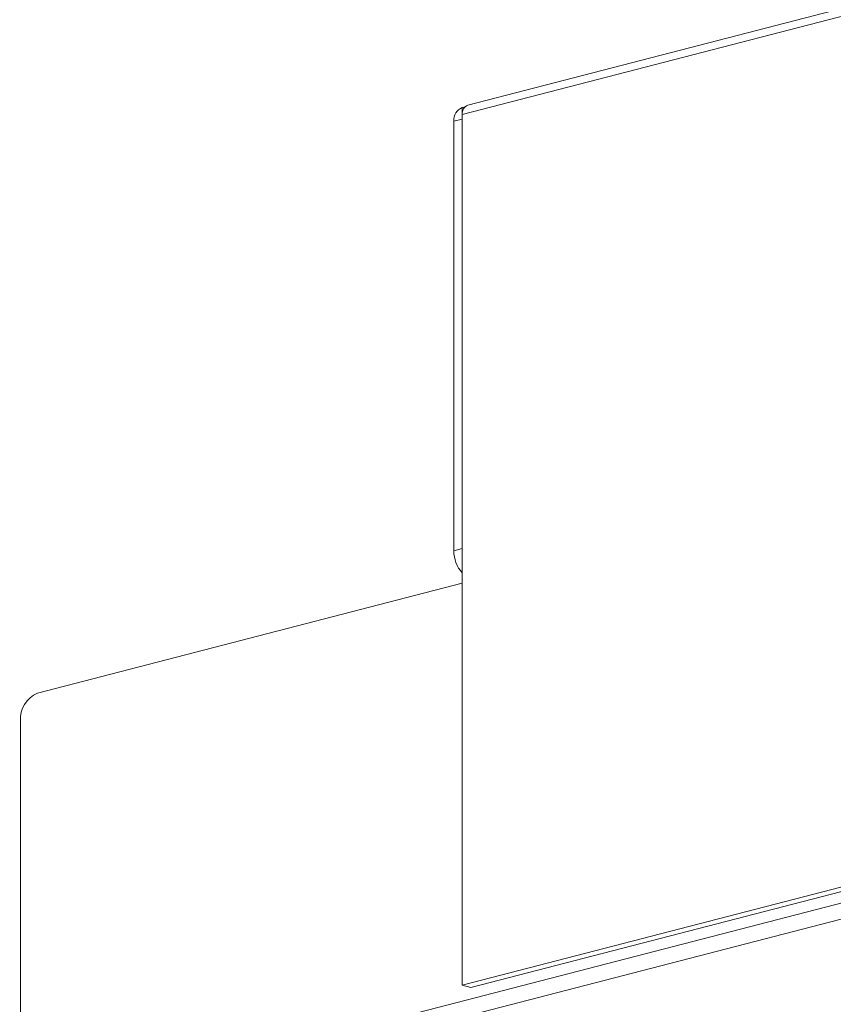
# Model space of a CAD drawing. Units: inches. Extents: x 170.3 to 240.3, y 133 to 166.5.
# Drawn here: x 171.1 to 175.5, y 136.8 to 142.2 of the extents above; entities that cross this region are included whole.
import ezdxf

# ---------------------------------------------------------------- set-up
doc = ezdxf.new("R2010")
doc.units = ezdxf.units.IN
doc.header["$MEASUREMENT"] = 0
doc.layers.add('レイヤー 1', color=7, linetype='Continuous')

# ---------------------------------------------------------------- blocks, each defined once
blk = doc.blocks.new('block 335')
at = {"layer": 'レイヤー 1', "color": 7, "lineweight": 9}
blk.add_lwpolyline([(193.8128, 147.007), (173.5422, 141.7609)], dxfattribs=at)
blk = doc.blocks.new('block 334')
at = {"layer": 'レイヤー 1'}
blk.add_blockref('block 335', (0, 0), dxfattribs=at)
blk = doc.blocks.new('block 333')
at = {"layer": 'レイヤー 1'}
blk.add_blockref('block 334', (0, 0), dxfattribs=at)
blk = doc.blocks.new('block 332')
at = {"layer": 'レイヤー 1'}
blk.add_blockref('block 333', (0, 0), dxfattribs=at)
blk = doc.blocks.new('block 1839')
at = {"layer": 'レイヤー 1', "color": 7, "lineweight": 9}
blk.add_lwpolyline([(173.5119, 136.946), (173.5119, 141.7092)], dxfattribs=at)
blk = doc.blocks.new('block 1838')
at = {"layer": 'レイヤー 1'}
blk.add_blockref('block 1839', (0, 0), dxfattribs=at)
blk = doc.blocks.new('block 1837')
at = {"layer": 'レイヤー 1'}
blk.add_blockref('block 1838', (0, 0), dxfattribs=at)
blk = doc.blocks.new('block 1836')
at = {"layer": 'レイヤー 1'}
blk.add_blockref('block 1837', (0, 0), dxfattribs=at)
blk = doc.blocks.new('block 1867')
at = {"layer": 'レイヤー 1', "color": 7, "lineweight": 9}
blk.add_lwpolyline([(192.4809, 141.8553), (173.5119, 136.946)], dxfattribs=at)
blk = doc.blocks.new('block 1866')
at = {"layer": 'レイヤー 1'}
blk.add_blockref('block 1867', (0, 0), dxfattribs=at)
blk = doc.blocks.new('block 1865')
at = {"layer": 'レイヤー 1'}
blk.add_blockref('block 1866', (0, 0), dxfattribs=at)
blk = doc.blocks.new('block 1864')
at = {"layer": 'レイヤー 1'}
blk.add_blockref('block 1865', (0, 0), dxfattribs=at)
blk = doc.blocks.new('block 1967')
at = {"layer": 'レイヤー 1', "color": 7, "lineweight": 9}
blk.add_lwpolyline([(173.5584, 136.9336), (173.5119, 136.946)], dxfattribs=at)
blk = doc.blocks.new('block 1966')
at = {"layer": 'レイヤー 1'}
blk.add_blockref('block 1967', (0, 0), dxfattribs=at)
blk = doc.blocks.new('block 1965')
at = {"layer": 'レイヤー 1'}
blk.add_blockref('block 1966', (0, 0), dxfattribs=at)
blk = doc.blocks.new('block 1964')
at = {"layer": 'レイヤー 1'}
blk.add_blockref('block 1965', (0, 0), dxfattribs=at)
blk = doc.blocks.new('block 1971')
at = {"layer": 'レイヤー 1', "color": 7, "lineweight": 9}
blk.add_lwpolyline([(192.5274, 141.8435), (173.5584, 136.9336)], dxfattribs=at)
blk = doc.blocks.new('block 1970')
at = {"layer": 'レイヤー 1'}
blk.add_blockref('block 1971', (0, 0), dxfattribs=at)
blk = doc.blocks.new('block 1969')
at = {"layer": 'レイヤー 1'}
blk.add_blockref('block 1970', (0, 0), dxfattribs=at)
blk = doc.blocks.new('block 1968')
at = {"layer": 'レイヤー 1'}
blk.add_blockref('block 1969', (0, 0), dxfattribs=at)
blk = doc.blocks.new('block 1987')
at = {"layer": 'レイヤー 1', "color": 7, "lineweight": 9}
blk.add_open_spline([(173.5422, 141.7609), (173.5212, 141.7526), (173.5084, 141.7312), (173.5119, 141.7092)], degree=3, dxfattribs=at)
blk = doc.blocks.new('block 1986')
at = {"layer": 'レイヤー 1'}
blk.add_blockref('block 1987', (0, 0), dxfattribs=at)
blk = doc.blocks.new('block 1985')
at = {"layer": 'レイヤー 1'}
blk.add_blockref('block 1986', (0, 0), dxfattribs=at)
blk = doc.blocks.new('block 1984')
at = {"layer": 'レイヤー 1'}
blk.add_blockref('block 1985', (0, 0), dxfattribs=at)
blk = doc.blocks.new('block 2047')
at = {"layer": 'レイヤー 1', "color": 7, "lineweight": 9}
blk.add_open_spline([(173.4657, 139.3231), (173.465, 139.2783), (173.4816, 139.2342), (173.5119, 139.2012)], degree=3, dxfattribs=at)
blk = doc.blocks.new('block 2046')
at = {"layer": 'レイヤー 1'}
blk.add_blockref('block 2047', (0, 0), dxfattribs=at)
blk = doc.blocks.new('block 2045')
at = {"layer": 'レイヤー 1'}
blk.add_blockref('block 2046', (0, 0), dxfattribs=at)
blk = doc.blocks.new('block 2044')
at = {"layer": 'レイヤー 1'}
blk.add_blockref('block 2045', (0, 0), dxfattribs=at)
blk = doc.blocks.new('block 2051')
at = {"layer": 'レイヤー 1', "color": 7, "lineweight": 9}
blk.add_lwpolyline([(173.4657, 141.6734), (173.4657, 139.3231)], dxfattribs=at)
blk = doc.blocks.new('block 2050')
at = {"layer": 'レイヤー 1'}
blk.add_blockref('block 2051', (0, 0), dxfattribs=at)
blk = doc.blocks.new('block 2049')
at = {"layer": 'レイヤー 1'}
blk.add_blockref('block 2050', (0, 0), dxfattribs=at)
blk = doc.blocks.new('block 2048')
at = {"layer": 'レイヤー 1'}
blk.add_blockref('block 2049', (0, 0), dxfattribs=at)
blk = doc.blocks.new('block 2055')
at = {"layer": 'レイヤー 1', "color": 7, "lineweight": 9}
blk.add_lwpolyline([(173.5119, 141.7485), (173.5277, 141.7526)], dxfattribs=at)
blk = doc.blocks.new('block 2054')
at = {"layer": 'レイヤー 1'}
blk.add_blockref('block 2055', (0, 0), dxfattribs=at)
blk = doc.blocks.new('block 2053')
at = {"layer": 'レイヤー 1'}
blk.add_blockref('block 2054', (0, 0), dxfattribs=at)
blk = doc.blocks.new('block 2052')
at = {"layer": 'レイヤー 1'}
blk.add_blockref('block 2053', (0, 0), dxfattribs=at)
blk = doc.blocks.new('block 2059')
at = {"layer": 'レイヤー 1', "color": 7, "lineweight": 9}
blk.add_open_spline([(173.5119, 141.7485), (173.4823, 141.7354), (173.4637, 141.7057), (173.4657, 141.6734)], degree=3, dxfattribs=at)
blk = doc.blocks.new('block 2058')
at = {"layer": 'レイヤー 1'}
blk.add_blockref('block 2059', (0, 0), dxfattribs=at)
blk = doc.blocks.new('block 2057')
at = {"layer": 'レイヤー 1'}
blk.add_blockref('block 2058', (0, 0), dxfattribs=at)
blk = doc.blocks.new('block 2056')
at = {"layer": 'レイヤー 1'}
blk.add_blockref('block 2057', (0, 0), dxfattribs=at)
blk = doc.blocks.new('block 2179')
at = {"layer": 'レイヤー 1', "color": 7, "lineweight": 9}
blk.add_lwpolyline([(171.0945, 138.3922), (171.0945, 136.2329)], dxfattribs=at)
blk = doc.blocks.new('block 2178')
at = {"layer": 'レイヤー 1'}
blk.add_blockref('block 2179', (0, 0), dxfattribs=at)
blk = doc.blocks.new('block 2177')
at = {"layer": 'レイヤー 1'}
blk.add_blockref('block 2178', (0, 0), dxfattribs=at)
blk = doc.blocks.new('block 2176')
at = {"layer": 'レイヤー 1'}
blk.add_blockref('block 2177', (0, 0), dxfattribs=at)
blk = doc.blocks.new('block 2183')
at = {"layer": 'レイヤー 1', "color": 7, "lineweight": 9}
blk.add_open_spline([(171.1875, 138.5431), (171.1275, 138.5176), (171.0903, 138.457), (171.0945, 138.3922)], degree=3, dxfattribs=at)
blk = doc.blocks.new('block 2182')
at = {"layer": 'レイヤー 1'}
blk.add_blockref('block 2183', (0, 0), dxfattribs=at)
blk = doc.blocks.new('block 2181')
at = {"layer": 'レイヤー 1'}
blk.add_blockref('block 2182', (0, 0), dxfattribs=at)
blk = doc.blocks.new('block 2180')
at = {"layer": 'レイヤー 1'}
blk.add_blockref('block 2181', (0, 0), dxfattribs=at)
blk = doc.blocks.new('block 2187')
at = {"layer": 'レイヤー 1', "color": 7, "lineweight": 9}
blk.add_lwpolyline([(171.1875, 138.5431), (173.5119, 139.1447)], dxfattribs=at)
blk = doc.blocks.new('block 2186')
at = {"layer": 'レイヤー 1'}
blk.add_blockref('block 2187', (0, 0), dxfattribs=at)
blk = doc.blocks.new('block 2185')
at = {"layer": 'レイヤー 1'}
blk.add_blockref('block 2186', (0, 0), dxfattribs=at)
blk = doc.blocks.new('block 2184')
at = {"layer": 'レイヤー 1'}
blk.add_blockref('block 2185', (0, 0), dxfattribs=at)
blk = doc.blocks.new('block 2979')
at = {"layer": 'レイヤー 1', "color": 7, "lineweight": 9}
blk.add_lwpolyline([(193.7828, 146.9554), (173.5119, 141.7092)], dxfattribs=at)
blk = doc.blocks.new('block 2978')
at = {"layer": 'レイヤー 1'}
blk.add_blockref('block 2979', (0, 0), dxfattribs=at)
blk = doc.blocks.new('block 2977')
at = {"layer": 'レイヤー 1'}
blk.add_blockref('block 2978', (0, 0), dxfattribs=at)
blk = doc.blocks.new('block 2976')
at = {"layer": 'レイヤー 1'}
blk.add_blockref('block 2977', (0, 0), dxfattribs=at)
blk = doc.blocks.new('block 3063')
at = {"layer": 'レイヤー 1', "color": 7, "lineweight": 9}
blk.add_lwpolyline([(173.5119, 139.3355), (173.4657, 139.3231)], dxfattribs=at)
blk = doc.blocks.new('block 3062')
at = {"layer": 'レイヤー 1'}
blk.add_blockref('block 3063', (0, 0), dxfattribs=at)
blk = doc.blocks.new('block 3061')
at = {"layer": 'レイヤー 1'}
blk.add_blockref('block 3062', (0, 0), dxfattribs=at)
blk = doc.blocks.new('block 3060')
at = {"layer": 'レイヤー 1'}
blk.add_blockref('block 3061', (0, 0), dxfattribs=at)
blk = doc.blocks.new('block 3067')
at = {"layer": 'レイヤー 1', "color": 7, "lineweight": 9}
blk.add_lwpolyline([(173.5119, 141.6851), (173.4657, 141.6734)], dxfattribs=at)
blk = doc.blocks.new('block 3066')
at = {"layer": 'レイヤー 1'}
blk.add_blockref('block 3067', (0, 0), dxfattribs=at)
blk = doc.blocks.new('block 3065')
at = {"layer": 'レイヤー 1'}
blk.add_blockref('block 3066', (0, 0), dxfattribs=at)
blk = doc.blocks.new('block 3064')
at = {"layer": 'レイヤー 1'}
blk.add_blockref('block 3065', (0, 0), dxfattribs=at)
blk = doc.blocks.new('block 3071')
at = {"layer": 'レイヤー 1', "color": 7, "lineweight": 9}
blk.add_lwpolyline([(173.5119, 141.7092), (173.5119, 141.7485)], dxfattribs=at)
blk = doc.blocks.new('block 3070')
at = {"layer": 'レイヤー 1'}
blk.add_blockref('block 3071', (0, 0), dxfattribs=at)
blk = doc.blocks.new('block 3069')
at = {"layer": 'レイヤー 1'}
blk.add_blockref('block 3070', (0, 0), dxfattribs=at)
blk = doc.blocks.new('block 3068')
at = {"layer": 'レイヤー 1'}
blk.add_blockref('block 3069', (0, 0), dxfattribs=at)
blk = doc.blocks.new('block 3099')
at = {"layer": 'レイヤー 1', "color": 7, "lineweight": 9}
blk.add_lwpolyline([(171.0945, 136.2329), (193.8758, 142.1288)], dxfattribs=at)
blk = doc.blocks.new('block 3098')
at = {"layer": 'レイヤー 1'}
blk.add_blockref('block 3099', (0, 0), dxfattribs=at)
blk = doc.blocks.new('block 3097')
at = {"layer": 'レイヤー 1'}
blk.add_blockref('block 3098', (0, 0), dxfattribs=at)
blk = doc.blocks.new('block 3096')
at = {"layer": 'レイヤー 1'}
blk.add_blockref('block 3097', (0, 0), dxfattribs=at)
blk = doc.blocks.new('block 3103')
at = {"layer": 'レイヤー 1', "color": 7, "lineweight": 9}
blk.add_lwpolyline([(193.8758, 142.0413), (171.1875, 136.1695)], dxfattribs=at)
blk = doc.blocks.new('block 3102')
at = {"layer": 'レイヤー 1'}
blk.add_blockref('block 3103', (0, 0), dxfattribs=at)
blk = doc.blocks.new('block 3101')
at = {"layer": 'レイヤー 1'}
blk.add_blockref('block 3102', (0, 0), dxfattribs=at)
blk = doc.blocks.new('block 3100')
at = {"layer": 'レイヤー 1'}
blk.add_blockref('block 3101', (0, 0), dxfattribs=at)
blk = doc.blocks.new('block 7')
at = {"layer": 'レイヤー 1'}
for name in ['block 332', 'block 2976', 'block 3096', 'block 3100', 'block 1864', 'block 1968', 'block 2056', 'block 1984', 'block 2052', 'block 3068', 'block 1836', 'block 3064', 'block 2048', 'block 2044', 'block 3060', 'block 2184', 'block 2180', 'block 2176', 'block 1964']:
    blk.add_blockref(name, (0, 0), dxfattribs=at)
blk = doc.blocks.new('block 3')
at = {"layer": 'レイヤー 1'}
blk.add_blockref('block 7', (0, 0), dxfattribs=at)
blk = doc.blocks.new('block 2')
at = {"layer": 'レイヤー 1'}
blk.add_blockref('block 3', (0, 0), dxfattribs=at)

msp = doc.modelspace()

# ---------------------------------------------------------------- block references
at = {"layer": 'レイヤー 1'}
msp.add_blockref('block 2', (0, 0), dxfattribs=at)

doc.saveas('drawing.dxf')
